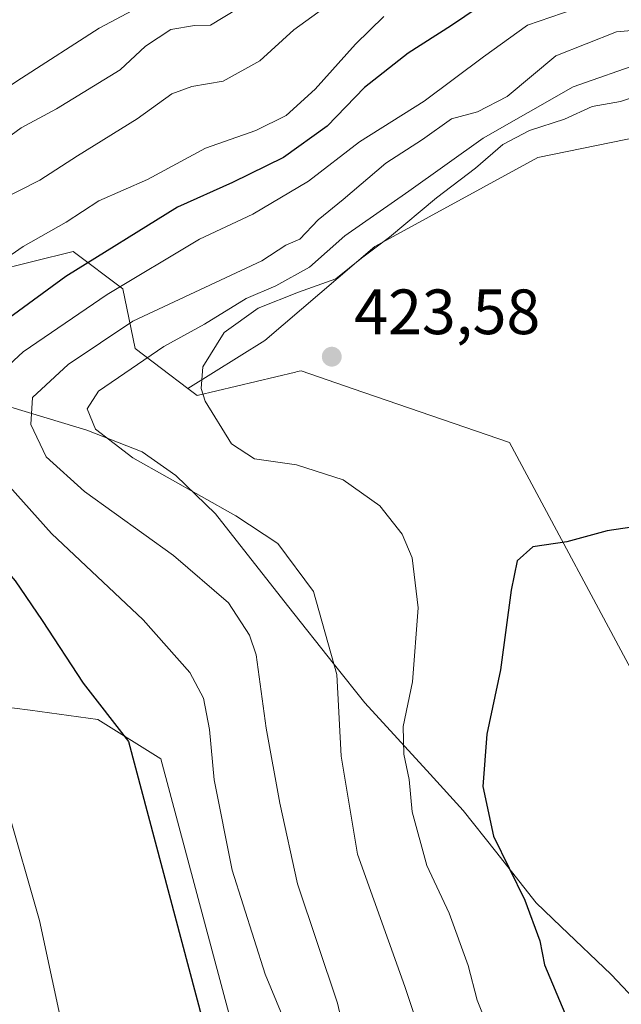
# Model space of a CAD drawing. Units: metres. Extents: x 597117 to 600561, y 4736043 to 4738418.
# Drawn here: x 598603 to 598698, y 4737229 to 4737384 of the extents above; entities that cross this region are included whole.
import ezdxf

# ---------------------------------------------------------------- set-up
doc = ezdxf.new("R2010")
doc.units = ezdxf.units.M
doc.header["$MEASUREMENT"] = 0
for name, color, linetype, lineweight in [('Arbolado forestal CxS', 92, 'Continuous', 0), ('Cultivos herbáceos CxS', 92, 'Continuous', 0), ('Cultivos leñosos CxS', 92, 'Continuous', 0), ('Curva de nivel maestra', 30, 'Continuous', 30), ('Curva de nivel normal', 30, 'Continuous', 0), ('Entidad de ámbito territorial', 7, 'Continuous', 0), ('Entidad de ámbito territorial CxS', 92, 'Continuous', 0), ('Matorral CxS', 135, 'Continuous', 0), ('Municipio', 91, 'Continuous', 13), ('Municipio CxS', 4, 'Continuous', 0), ('Punto de cota en terreno', 7, 'Continuous', 0), ('Rótulo de punto de cota en terreno', 7, 'Continuous', 0)]:
    doc.layers.add(name, color=color, linetype=linetype, lineweight=lineweight)
doc.styles.add('Style-Arial', font='txt')

# ---------------------------------------------------------------- blocks, each defined once
blk = doc.blocks.new('*U14')
at = {"layer": 'Arbolado forestal CxS', "color": 92, "linetype": 'Continuous', "lineweight": 0}
blk.add_polyline3d([(598726.0730999997, 4737370.4297, 422.4777000000031), (598684.4276999999, 4737361.931500001, 422.0461000000069), (598658.8771000003, 4737347.9967, 418.1736999999994), (598641.6788999997, 4737333.247500001, 422.2427000000025), (598629.5680999998, 4737325.758500001, 417.7603999999992), (598621.3221000005, 4737332.0255, 410.9539999999979), (598619.3799000002, 4737341.349099999, 403.5513000000064), (598611.6102999998, 4737347.176700001, 396.1502999999939), (598592.5743000006, 4737342.514900001, 392.462400000004), (598572.1809, 4737337.605699999, 386.7121000000043), (598571.7089000001, 4737337.8687, 386.4428000000044), (598571.6019000001, 4737337.928300001, 386.3810999999987), (598569.2651000004, 4737346.4001, 381.3901999999944), (598556.4452999998, 4737353.781500001, 376.0102999999945), (598553.7259000001, 4737362.716700001, 375.8035999999993), (598554.1146999998, 4737370.486500001, 373.4238000000041), (598558.3881000001, 4737378.6447, 371.3377999999939), (598551.3176999995, 4737382.7501, 371.2486999999965), (598546.8606000004, 4737385.338300001, 370.9695000000065)], dxfattribs=at)
blk = doc.blocks.new('*U15')
at = {"layer": 'Cultivos herbáceos CxS', "color": 92, "linetype": 'Continuous', "lineweight": 0}
blk.add_polyline3d([(598721.9385000002, 4737239.1757, 429.4435999999987), (598679.9836999997, 4737317.2623, 424.0225999999967), (598655.5285999998, 4737325.705700001, 423.6352999999945), (598647.3509000001, 4737328.528899999, 423.6101000000053), (598646.7077000003, 4737328.375700001, 423.5650000000023), (598646.4593000002, 4737328.316500001, 423.5478000000003), (598631.0343000004, 4737324.644099999, 418.6276999999973), (598629.5680999998, 4737325.758500001, 417.7603999999992), (598641.6788999997, 4737333.247500001, 422.2427000000025), (598658.8771000003, 4737347.9967, 418.1736999999994), (598684.4276999999, 4737361.931500001, 422.0461000000069), (598726.0730999997, 4737370.4297, 422.4777000000031)], dxfattribs=at)
blk = doc.blocks.new('*U22')
at = {"layer": 'Municipio CxS', "color": 4, "linetype": 'Continuous', "lineweight": 0, "flags": 128}
blk.add_lwpolyline([(598699.5420000012, 4737230.094000001), (598695.966, 4737233.95), (598688.074, 4737241.456999999), (598684.1959999995, 4737245.145), (598677.8019999996, 4737253.244000001), (598672.7469999997, 4737259.647), (598667.5620000003, 4737265.304999999), (598657.3170000003, 4737276.482999999), (598652.5939999988, 4737282.437000002), (598645.2189999988, 4737291.733999999), (598633.9000000008, 4737306.112000001), (598627.6910000002, 4737312.084), (598622.4119999995, 4737315.789), (598613.757000001, 4737319.198999999), (598596.0720000003, 4737324.539999999)], dxfattribs=at)
blk = doc.blocks.new('5PATER')
at = {"layer": 'Cultivos leñosos CxS', "linetype": 'Continuous', "lineweight": 0}
h = blk.add_hatch(color=51, dxfattribs=at)
edge = h.paths.add_edge_path()
edge.add_ellipse((0, 0), major_axis=(-0.1095731443231308, -0.1110710700762829), ratio=0.9994222409660322, start_angle=0, end_angle=360)

msp = doc.modelspace()

# ---------------------------------------------------------------- linework, layer by layer
at = {"layer": 'Arbolado forestal CxS', "color": 92, "linetype": 'Continuous', "lineweight": 0}
for points in [[(598726.0730999997, 4737370.4297, 422.4777000000031), (598684.4276999999, 4737361.931500001, 422.0461000000069), (598658.8771000003, 4737347.9967, 418.1736999999994), (598641.6788999997, 4737333.247500001, 422.2427000000025), (598629.5680999998, 4737325.758500001, 417.7603999999992)], [(598571.7089000001, 4737337.8687, 386.4428000000044), (598572.1809, 4737337.605699999, 386.7121000000043), (598592.5743000006, 4737342.514900001, 392.462400000004), (598611.6102999998, 4737347.176700001, 396.1502999999939), (598619.3799000002, 4737341.349099999, 403.5513000000064), (598621.3221000005, 4737332.0255, 410.9539999999979), (598629.5680999998, 4737325.758500001, 417.7603999999992)]]:
    msp.add_polyline3d(points, dxfattribs=at)
at = {"layer": 'Cultivos herbáceos CxS', "color": 92, "linetype": 'Continuous', "lineweight": 0}
for points in [[(598726.0730999997, 4737370.4297, 422.4777000000031), (598684.4276999999, 4737361.931500001, 422.0461000000069), (598658.8771000003, 4737347.9967, 418.1736999999994), (598641.6788999997, 4737333.247500001, 422.2427000000025), (598629.5680999998, 4737325.758500001, 417.7603999999992)], [(598562.8497000001, 4737083.9099, 389.4667999999947), (598550.5708999997, 4737186.971899999, 387.1015999999945), (598546.6037, 4737225.086100001, 385.4676000000036), (598539.4609000003, 4737236.996099999, 385.0749999999971), (598524.6019000001, 4737287.381300001, 383.1304999999993), (598529.1463000001, 4737303.6953, 384.5690999999933), (598532.0192999998, 4737313.630899999, 381.1300999999949), (598561.0403000005, 4737329.684900001, 386.2149000000064), (598567.0336999996, 4737326.008500001, 389.3371999999945), (598582.0340999998, 4737289.548699999, 392.1607999999979), (598595.0005000001, 4737276.581700001, 394.4327000000048), (598604.8803000003, 4737275.346899999, 397.0663999999961), (598615.5025000004, 4737273.860500001, 399.4342999999935), (598625.3306999998, 4737267.7149, 400.9860000000044), (598638.8399, 4737217.303900001, 400.676999999996), (598657.9369000001, 4737160.089500001, 401.9324999999953), (598657.3620999996, 4737122.2127, 401.8080000000046), (598669.7112999996, 4737116.655099999, 404.7691999999952)], [(598629.5680999998, 4737325.758500001, 417.7603999999992), (598631.0343000004, 4737324.644099999, 418.6276999999973), (598646.4593000002, 4737328.316500001, 423.5478000000003), (598646.7077000003, 4737328.375700001, 423.5650000000023), (598647.3509000001, 4737328.528899999, 423.6101000000053), (598655.5285999998, 4737325.705700001, 423.6352999999945), (598679.9836999997, 4737317.2623, 424.0225999999967), (598721.9385000002, 4737239.1757, 429.4435999999987)], [(598567.0336999996, 4737326.008500001, 389.3371999999945), (598582.0340999998, 4737289.548699999, 392.1607999999979), (598595.0005000001, 4737276.581700001, 394.4327000000048), (598604.8803000003, 4737275.346899999, 397.0663999999961), (598615.5025000004, 4737273.860500001, 399.4342999999935), (598625.3306999998, 4737267.7149, 400.9860000000044), (598638.8399, 4737217.303900001, 400.676999999996), (598657.9369000001, 4737160.089500001, 401.9324999999953), (598657.3620999996, 4737122.2127, 401.8080000000046), (598669.7112999996, 4737116.655099999, 404.7691999999952), (598629.9694999997, 4736997.5625, 401.9355999999971), (598612.6511000004, 4736933.216499999, 400.398000000001), (598614.7516999999, 4736901.1579, 400.6394), (598608.4565000003, 4736899.938300001, 400.000199999995), (598604.9457, 4736872.085899999, 398.8815000000032), (598610.8060999997, 4736845.311899999, 397.7856999999931), (598586.9638999999, 4736840.028100001, 395.480899999995), (598567.1935000002, 4736838.197899999, 394.1524999999965)]]:
    msp.add_polyline3d(points, dxfattribs=at)
at = {"layer": 'Curva de nivel maestra', "color": 30, "linetype": 'Continuous', "lineweight": 30, "flags": 128}
for points, elevation in [([(598677.3399999999, 4737386.970100001), (598670.9299999997, 4737382.5801), (598664.1299999999, 4737378.2501), (598657.29, 4737372.9101), (598651.4100000003, 4737366.8301), (598644.5899999999, 4737361.950099999), (598636.6100000005, 4737358.0001), (598627.9699999997, 4737354.170100001), (598610.4600000001, 4737343.290100001), (598597.9400000004, 4737334.140100001), (598591.8799999999, 4737328.600099999), (598590.5, 4737323.920100001), (598590.8899999997, 4737313.710100001), (598593.2599999999, 4737307.2301), (598598.4800000006, 4737300.2401), (598602.5300000003, 4737295.610099999), (598606.75, 4737289.4101), (598613.1600000003, 4737279.5701), (598620.2800000003, 4737270.460100001), (598635.04, 4737215.050100001)], 400), ([(598703.0599999996, 4737304.610099999), (598695.3200000003, 4737303.460100001), (598688.9900000002, 4737301.7401), (598683.6600000003, 4737300.9301), (598681.2300000006, 4737298.720100001), (598680.25, 4737294.1501), (598678.5899999999, 4737281.640100001), (598676.4299999997, 4737271.600099999), (598675.8499999996, 4737263.390100001), (598677.5199999996, 4737255.600099999), (598682.3899999997, 4737245.590100001), (598684.75, 4737239.210100001), (598685.5199999996, 4737235.470100001), (598688.6900000004, 4737227.850099999), (598695.3799999999, 4737217.5701), (598703.7199999997, 4737210.1601)], 425)]:
    msp.add_lwpolyline(points, dxfattribs=dict(at, elevation=elevation))
at = {"layer": 'Curva de nivel normal', "color": 30, "linetype": 'Continuous', "lineweight": 0, "flags": 128}
for points, elevation in [([(598524.1600000003, 4737314.170100001), (598525.8600000005, 4737316.520099999), (598529.9800000006, 4737317.9901), (598533.6799999997, 4737320.3301), (598536.1900000004, 4737322.720100001), (598541.4000000004, 4737326.790100001), (598547.9800000006, 4737333.420100001), (598551.4100000003, 4737337.960100001), (598557.0599999996, 4737344.4301), (598562.3899999997, 4737347.3201), (598573.1600000003, 4737354.100099999), (598584.9000000004, 4737362.120100001), (598603.5, 4737374.340100001), (598615.7100000001, 4737382.1801), (598639.25, 4737394.7401)], 380), ([(598594.6399999997, 4737360.130100001), (598603.4800000006, 4737366.590100001), (598608.9800000006, 4737369.540100001), (598618.9800000006, 4737375.6501), (598622.9600000001, 4737379.380100001), (598626.9100000003, 4737381.9801), (598630.6299999999, 4737382.600099999), (598633.1200000001, 4737382.6801), (598646.1200000001, 4737390.540100001)], 385), ([(598695.6200000001, 4737387.100099999), (598682.8499999996, 4737382.670100001), (598675.9400000004, 4737377.670100001), (598666.6299999999, 4737370.770099999), (598656.5, 4737364.4001), (598648.4800000006, 4737358.200099999), (598639.79, 4737353.0701), (598631.4400000004, 4737349.140100001), (598616.9400000004, 4737340.470100001), (598603.7699999996, 4737331.470100001), (598598.6699999999, 4737326.800100001), (598597.4500000002, 4737323.800100001), (598597.3600000005, 4737318.6501), (598599.3799999999, 4737312.8301), (598608.2100000001, 4737303.020099999), (598622.6100000005, 4737289.4801), (598629.8799999999, 4737281.2501), (598632.04, 4737277.200099999), (598632.9800000006, 4737272.3101), (598633.7199999997, 4737264.420100001), (598636.5599999996, 4737250.290100001), (598641.7199999997, 4737233.960100001), (598646.1399999997, 4737223.300100001)], 405), ([(598599.6600000003, 4737355.0001), (598606.3899999997, 4737358.390100001), (598612.2999999998, 4737362.210100001), (598621.6299999999, 4737367.9901), (598627.0999999996, 4737371.920100001), (598630.1900000004, 4737373.0701), (598635.0999999996, 4737373.860099999), (598640.8799999999, 4737377.050100001), (598646.2199999997, 4737381.920100001), (598650.8799999999, 4737385.340100001)], 390), ([(598612.4699999997, 4737213.9101), (598606.3200000003, 4737242.4001), (598601.1600000003, 4737260.450099999), (598598.9699999997, 4737269.710100001), (598596.7599999999, 4737275.040100001), (598592.7000000002, 4737282.130100001), (598589.5499999998, 4737290.130100001), (598587.3399999999, 4737297.4801), (598582.3899999997, 4737307.130100001), (598580.3499999996, 4737312.300100001), (598580.2800000003, 4737315.890100001), (598580.9199999999, 4737321.2301), (598580.0999999996, 4737327.590100001), (598595, 4737341.9301), (598603.75, 4737347.9801), (598610.5, 4737351.8201), (598615.6500000004, 4737355.130100001), (598623.25, 4737358.4901), (598632.3799999999, 4737363.380100001), (598640.2599999999, 4737366.1501), (598644.9900000002, 4737368.520099999), (598649.5499999998, 4737372.630100001), (598655.8499999996, 4737379.6801), (598660.3200000003, 4737384.020099999)], 395), ([(598655.4299999997, 4737219.120100001), (598653.0499999998, 4737229.460100001), (598646.7599999999, 4737248.130100001), (598644.0199999996, 4737260.790100001), (598641.8700000001, 4737272.5101), (598640.3200000003, 4737284.0001), (598639.2599999999, 4737287.090100001), (598635.9800000006, 4737292.1801), (598627.3200000003, 4737299.5701), (598613.3700000001, 4737309.590100001), (598607.3600000005, 4737315.030099999), (598604.9600000001, 4737320.120100001), (598605.2400000002, 4737324.350099999), (598610.8099999996, 4737329.520099999), (598620.9800000006, 4737336.3101), (598641.1699999999, 4737345.7401), (598644.9400000004, 4737348.210100001), (598647.1500000004, 4737349.1501), (598650.0199999996, 4737352.140100001), (598653.9299999997, 4737355.360099999), (598660.6100000005, 4737361.050100001), (598666.3600000005, 4737364.7301), (598670.9199999999, 4737367.9901), (598674.9900000002, 4737369.100099999), (598679.6600000003, 4737371.460100001), (598687.2800000003, 4737377.840100001), (598696.7599999999, 4737381.600099999), (598706.3099999996, 4737382.460100001)], 410), ([(598700.9900000002, 4737376.870100001), (598689.9900000002, 4737372.9901), (598675.8799999999, 4737364.940099999), (598664.2300000006, 4737356.6501), (598654.2199999997, 4737349.6501), (598648.6600000003, 4737344.7601), (598643.3799999999, 4737341.840100001), (598638.7400000002, 4737339.8201), (598632.1799999997, 4737335.840100001), (598625.8399999999, 4737332.3101), (598615.6100000005, 4737325.3101), (598613.79, 4737322.530099999), (598615.1200000001, 4737319.370100001), (598620.9699999997, 4737314.860099999), (598637.1299999999, 4737305.8101), (598643.7100000001, 4737301.4301), (598649.2599999999, 4737293.9301), (598652.9500000002, 4737280.920100001), (598653.5999999996, 4737268.130100001), (598656.1600000003, 4737252.790100001), (598663.6200000001, 4737232.0601), (598668.6900000004, 4737216.840100001)], 415), ([(598704.04, 4737372.9101), (598697.4100000003, 4737370.700099999), (598692.9600000001, 4737369.9301), (598688.6100000005, 4737367.9301), (598683.1600000003, 4737366.1601), (598678.9500000002, 4737363.970100001), (598674.6600000003, 4737360.280099999), (598668.5499999998, 4737355.590100001), (598661.2000000002, 4737349.420100001), (598656.7999999998, 4737346.140100001), (598652.7599999999, 4737342.9001), (598646.9299999997, 4737340.840100001), (598640.5999999996, 4737338.300100001), (598635.29, 4737334.4901), (598631.9600000001, 4737329.120100001), (598631.6699999999, 4737325.720100001), (598632.3099999996, 4737323.7501), (598636.4199999999, 4737317.050100001), (598640.0300000003, 4737314.7301), (598646.6399999997, 4737313.780099999), (598653.9400000004, 4737311.4101), (598659.6799999997, 4737307.380100001), (598663.1900000004, 4737302.920100001), (598664.7300000006, 4737299.2301), (598665.7100000001, 4737291.4001), (598664.8200000003, 4737279.770099999), (598663.3300000001, 4737272.790100001), (598663.4400000004, 4737268.460100001), (598664.29, 4737264.460100001), (598664.7599999999, 4737259.440099999), (598667.0700000003, 4737250.9901), (598670.54, 4737243.520099999), (598673.5300000003, 4737235.340100001), (598674.9400000004, 4737229.9101), (598677.2000000002, 4737224.340100001)], 420)]:
    msp.add_lwpolyline(points, dxfattribs=dict(at, elevation=elevation))
at = {"layer": 'Entidad de ámbito territorial', "color": 7, "linetype": 'Continuous', "lineweight": 0, "flags": 128}
msp.add_lwpolyline([(598699.5420000018, 4737230.094000002), (598695.9660000006, 4737233.950000001), (598688.0740000006, 4737241.457000001), (598684.1960000023, 4737245.144999999), (598677.8020000001, 4737253.244), (598672.7470000003, 4737259.646999998), (598667.5620000008, 4737265.305000001), (598657.3170000009, 4737276.482999999), (598652.5940000016, 4737282.437000004), (598645.2190000016, 4737291.734), (598633.9000000014, 4737306.112000002), (598627.6910000008, 4737312.084), (598622.4120000001, 4737315.789000001), (598613.7570000016, 4737319.199), (598596.0720000007, 4737324.539999999)], dxfattribs=at)
at = {"layer": 'Entidad de ámbito territorial CxS', "color": 92, "linetype": 'Continuous', "lineweight": 0, "flags": 128}
msp.add_lwpolyline([(598596.0720000003, 4737324.539999999), (598613.757000001, 4737319.198999999), (598622.4119999995, 4737315.789), (598627.6910000002, 4737312.084), (598633.9000000008, 4737306.112000001), (598645.2189999988, 4737291.733999999), (598652.5939999988, 4737282.437000002), (598657.3170000003, 4737276.482999999), (598667.5620000003, 4737265.304999999), (598672.7469999997, 4737259.647), (598677.8019999996, 4737253.244000001), (598684.1959999995, 4737245.145), (598688.074, 4737241.456999999), (598695.966, 4737233.95), (598699.5420000012, 4737230.094000001)], dxfattribs=at)
at = {"layer": 'Matorral CxS', "color": 135, "linetype": 'Continuous', "lineweight": 0}
for points in [[(598669.7112999996, 4737116.655099999, 404.7691999999952), (598657.3620999996, 4737122.2127, 401.8080000000046), (598657.9369000001, 4737160.089500001, 401.9324999999953), (598638.8399, 4737217.303900001, 400.676999999996), (598625.3306999998, 4737267.7149, 400.9860000000044), (598615.5025000004, 4737273.860500001, 399.4342999999935), (598604.8803000003, 4737275.346899999, 397.0663999999961), (598595.0005000001, 4737276.581700001, 394.4327000000048), (598582.0340999998, 4737289.548699999, 392.1607999999979), (598567.0336999996, 4737326.008500001, 389.3371999999945), (598571.7089000001, 4737337.8687, 386.4428000000044), (598572.1809, 4737337.605699999, 386.7121000000043), (598592.5743000006, 4737342.514900001, 392.462400000004), (598611.6102999998, 4737347.176700001, 396.1502999999939), (598619.3799000002, 4737341.349099999, 403.5513000000064), (598621.3221000005, 4737332.0255, 410.9539999999979), (598629.5680999998, 4737325.758500001, 417.7603999999992), (598631.0343000004, 4737324.644099999, 418.6276999999973), (598646.4593000002, 4737328.316500001, 423.5478000000003), (598646.7077000003, 4737328.375700001, 423.5650000000023), (598647.3509000001, 4737328.528899999, 423.6101000000053), (598655.5285999998, 4737325.705700001, 423.6352999999945), (598679.9836999997, 4737317.2623, 424.0225999999967), (598721.9385000002, 4737239.1757, 429.4435999999987)], [(598571.7089000001, 4737337.8687, 386.4428000000044), (598572.1809, 4737337.605699999, 386.7121000000043), (598592.5743000006, 4737342.514900001, 392.462400000004), (598611.6102999998, 4737347.176700001, 396.1502999999939), (598619.3799000002, 4737341.349099999, 403.5513000000064), (598621.3221000005, 4737332.0255, 410.9539999999979), (598629.5680999998, 4737325.758500001, 417.7603999999992)], [(598629.5680999998, 4737325.758500001, 417.7603999999992), (598631.0343000004, 4737324.644099999, 418.6276999999973), (598646.4593000002, 4737328.316500001, 423.5478000000003), (598646.7077000003, 4737328.375700001, 423.5650000000023), (598647.3509000001, 4737328.528899999, 423.6101000000053), (598655.5285999998, 4737325.705700001, 423.6352999999945), (598679.9836999997, 4737317.2623, 424.0225999999967), (598721.9385000002, 4737239.1757, 429.4435999999987)], [(598567.0336999996, 4737326.008500001, 389.3371999999945), (598582.0340999998, 4737289.548699999, 392.1607999999979), (598595.0005000001, 4737276.581700001, 394.4327000000048), (598604.8803000003, 4737275.346899999, 397.0663999999961), (598615.5025000004, 4737273.860500001, 399.4342999999935), (598625.3306999998, 4737267.7149, 400.9860000000044), (598638.8399, 4737217.303900001, 400.676999999996), (598657.9369000001, 4737160.089500001, 401.9324999999953), (598657.3620999996, 4737122.2127, 401.8080000000046), (598669.7112999996, 4737116.655099999, 404.7691999999952), (598629.9694999997, 4736997.5625, 401.9355999999971), (598612.6511000004, 4736933.216499999, 400.398000000001), (598614.7516999999, 4736901.1579, 400.6394), (598608.4565000003, 4736899.938300001, 400.000199999995), (598604.9457, 4736872.085899999, 398.8815000000032), (598610.8060999997, 4736845.311899999, 397.7856999999931), (598586.9638999999, 4736840.028100001, 395.480899999995), (598567.1935000002, 4736838.197899999, 394.1524999999965)]]:
    msp.add_polyline3d(points, dxfattribs=at)
at = {"layer": 'Municipio', "color": 91, "linetype": 'Continuous', "lineweight": 13, "flags": 128}
msp.add_lwpolyline([(598699.5420000018, 4737230.094000002), (598695.9660000006, 4737233.950000001), (598688.0740000006, 4737241.457000001), (598684.1960000023, 4737245.144999999), (598677.8020000001, 4737253.244), (598672.7470000003, 4737259.646999998), (598667.5620000008, 4737265.305000001), (598657.3170000009, 4737276.482999999), (598652.5940000016, 4737282.437000004), (598645.2190000016, 4737291.734), (598633.9000000014, 4737306.112000002), (598627.6910000008, 4737312.084), (598622.4120000001, 4737315.789000001), (598613.7570000016, 4737319.199), (598596.0720000007, 4737324.539999999)], dxfattribs=at)
msp.add_lwpolyline([(598699.5420000018, 4737230.094000002), (598695.9660000006, 4737233.950000001), (598688.0740000006, 4737241.457000001), (598684.1960000023, 4737245.144999999), (598677.8020000001, 4737253.244), (598672.7470000003, 4737259.646999998), (598667.5620000008, 4737265.305000001), (598657.3170000009, 4737276.482999999), (598652.5940000016, 4737282.437000004), (598645.2190000016, 4737291.734), (598633.9000000014, 4737306.112000002), (598627.6910000008, 4737312.084), (598622.4120000001, 4737315.789000001), (598613.7570000016, 4737319.199), (598596.0720000007, 4737324.539999999)], dxfattribs=at)
at = {"layer": 'Municipio CxS', "color": 4, "linetype": 'Continuous', "lineweight": 0, "flags": 128}
msp.add_lwpolyline([(598596.0720000003, 4737324.539999999), (598613.757000001, 4737319.198999999), (598622.4119999995, 4737315.789), (598627.6910000002, 4737312.084), (598633.9000000008, 4737306.112000001), (598645.2189999988, 4737291.733999999), (598652.5939999988, 4737282.437000002), (598657.3170000003, 4737276.482999999), (598667.5620000003, 4737265.304999999), (598672.7469999997, 4737259.647), (598677.8019999996, 4737253.244000001), (598684.1959999995, 4737245.145), (598688.074, 4737241.456999999), (598695.966, 4737233.95), (598699.5420000012, 4737230.094000001)], dxfattribs=at)

# ---------------------------------------------------------------- block references
at = {"layer": 'Arbolado forestal CxS', "color": 92, "linetype": 'Continuous', "lineweight": 0}
msp.add_blockref('*U14', (0, 0), dxfattribs=at)
at = {"layer": 'Cultivos herbáceos CxS', "color": 92, "linetype": 'Continuous', "lineweight": 0}
msp.add_blockref('*U15', (0, 0), dxfattribs=at)
at = {"layer": 'Municipio CxS', "color": 4, "linetype": 'Continuous', "lineweight": 0}
msp.add_blockref('*U22', (0, 0), dxfattribs=at)
at = {"layer": 'Punto de cota en terreno', "color": 7, "linetype": 'Continuous', "lineweight": 0, "xscale": 10, "yscale": 10, "zscale": 10}
msp.add_blockref('5PATER', (598652.1500000004, 4737330.720000001, 423.5800000000018), dxfattribs=at)

# ---------------------------------------------------------------- texts
at = {"layer": 'Rótulo de punto de cota en terreno', "color": 7, "linetype": 'Continuous', "lineweight": 0, "style": 'Style-Arial'}
msp.add_text('423,58', height=7.000000000000002, dxfattribs=at).set_placement((598655.6777999997, 4737334.2478))

doc.saveas('drawing.dxf')
